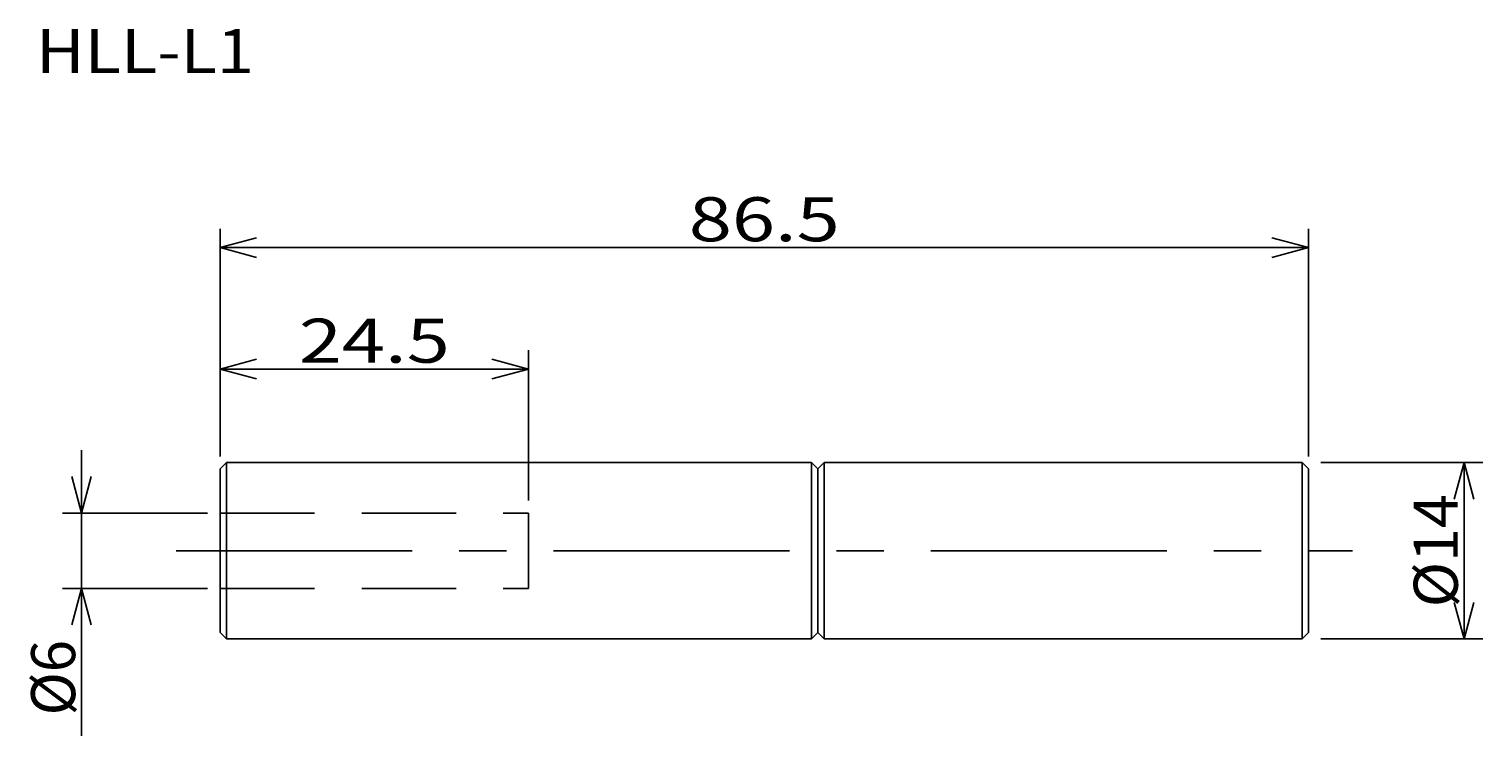
# Model space of a CAD drawing. Extents: x 26 to 142, y 133 to 190.
import ezdxf
from ezdxf.enums import TextEntityAlignment as Align

# ---------------------------------------------------------------- set-up
doc = ezdxf.new("R2010")
doc.units = 0
doc.header["$LTSCALE"] = 15
doc.header["$MEASUREMENT"] = 0
doc.linetypes.add('CENTER', pattern=[2, 1.25, -0.25, 0.25, -0.25])
doc.linetypes.add('DASHED', pattern=[0.75, 0.5, -0.25])
doc.layers.add('CSLAYER17', color=7, linetype='CONTINUOUS')
doc.styles.add('FX_FONT', font='monotxt', dxfattribs={"height": 1, "bigfont": 'bigfont'})
doc.dimstyles.get("Standard").update_dxf_attribs({"dimtxt": 0.18, "dimasz": 0.18, "dimexe": 0.18, "dimexo": 0.0625, "dimgap": 0.09, "dimtad": 0, "dimtih": 1, "dimtoh": 1, "dimdec": 4, "dimzin": 0, "dimdsep": 46, "dimtxsty": 'Standard', "dimcen": 0.09, "dimadec": 0, "dimazin": 0, "dimtfac": 1, "dimtdec": 4, "dimtofl": 0, "dimtmove": 0, "dimatfit": 3, "dimfxl": 1, "dimtolj": 1, "dimtzin": 0, "dimarcsym": 0})

# ---------------------------------------------------------------- blocks, each defined once
blk = doc.blocks.new('*D0')
at = {"layer": 'CSLAYER17', "color": 1, "linetype": 'Continuous'}
for p, q in [((30.641052, 151.144108), (30.641052, 156.144108)), ((30.641052, 151.144108), (29.864595, 154.041885)), ((30.641052, 151.144108), (31.417509, 154.041885)), ((40.669372, 151.144108), (29.141052, 151.144108)), ((30.641052, 145.144108), (30.641052, 151.144108)), ((40.669372, 145.144108), (29.141052, 145.144108)), ((30.641052, 145.144108), (29.864595, 142.246331)), ((30.641052, 133.433206), (30.641052, 145.144108)), ((30.641052, 145.144108), (31.417509, 142.246331))]:
    blk.add_line(p, q, dxfattribs=at)
at = {"layer": 'CSLAYER17', "color": 1, "style": 'FX_FONT', "oblique": 15, "width": 1.028571}
blk.add_text('%%c6', height=3.5, rotation=90, dxfattribs=at).set_placement((30.14105, 135.056488), (30.14105, 141.056488), align=Align.FIT)
blk = doc.blocks.new('*D1')
at = {"layer": 'CSLAYER17', "color": 1, "linetype": 'Continuous'}
for p, q in [((129.169372, 155.144108), (142.046355, 155.144108)), ((140.546355, 155.144108), (139.769898, 152.246331)), ((140.546355, 141.144108), (140.546355, 155.144108)), ((140.546355, 155.144108), (141.322812, 152.246331)), ((140.546355, 141.144108), (139.769898, 144.041885)), ((140.546355, 141.144108), (141.322812, 144.041885)), ((129.169372, 141.144108), (142.046355, 141.144108))]:
    blk.add_line(p, q, dxfattribs=at)
at = {"layer": 'CSLAYER17', "color": 1, "style": 'FX_FONT', "oblique": 15, "width": 0.964286}
blk.add_text('%%c14', height=3.5, rotation=90, dxfattribs=at).set_placement((140.046356, 143.644104), (140.046356, 152.644104), align=Align.FIT)
blk = doc.blocks.new('*D2')
at = {"layer": 'CSLAYER17', "color": 1, "linetype": 'Continuous'}
for p, q in [((41.669372, 155.644108), (41.669372, 173.733356)), ((128.169372, 155.644108), (128.169372, 173.733356)), ((41.669372, 172.233356), (44.56715, 173.009813)), ((41.669372, 172.233356), (128.169372, 172.233356)), ((41.669372, 172.233356), (44.56715, 171.456899)), ((128.169372, 172.233356), (125.271595, 173.009813)), ((128.169372, 172.233356), (125.271595, 171.456899))]:
    blk.add_line(p, q, dxfattribs=at)
at = {"layer": 'CSLAYER17', "color": 1, "style": 'FX_FONT', "oblique": 15, "width": 0.935065}
blk.add_text('86.5', height=3.5, dxfattribs=at).set_placement((78.919373, 172.733353), (90.919373, 172.733353), align=Align.FIT)
blk = doc.blocks.new('*D3')
at = {"layer": 'CSLAYER17', "color": 1, "linetype": 'Continuous'}
for p, q in [((41.669372, 155.644108), (41.669372, 164.085544)), ((41.669372, 162.585544), (44.56715, 163.362002)), ((66.169372, 162.585544), (63.271595, 163.362002)), ((66.169372, 152.144108), (66.169372, 164.085544)), ((41.669372, 162.585544), (66.169372, 162.585544)), ((41.669372, 162.585544), (44.56715, 161.809087)), ((66.169372, 162.585544), (63.271595, 161.809087))]:
    blk.add_line(p, q, dxfattribs=at)
at = {"layer": 'CSLAYER17', "color": 1, "style": 'FX_FONT', "oblique": 15, "width": 0.935065}
blk.add_text('24.5', height=3.5, dxfattribs=at).set_placement((47.919376, 163.085541), (59.919376, 163.085541), align=Align.FIT)

msp = doc.modelspace()

# ---------------------------------------------------------------- linework, layer by layer
at = {"layer": 'CSLAYER17', "color": 1, "linetype": 'Continuous'}
for p, q in [((41.66937, 154.64411), (42.16937, 155.14411)), ((42.16937, 155.14411), (88.66937, 155.14411)), ((42.16937, 155.14411), (42.16937, 141.14411)), ((88.66937, 155.14411), (89.16937, 154.64411)), ((88.66937, 155.14411), (88.66937, 141.14411)), ((89.16937, 154.64411), (89.66937, 155.14411)), ((89.66937, 155.14411), (127.66937, 155.14411)), ((89.66937, 155.14411), (89.66937, 141.14411)), ((128.16937, 154.64411), (127.66937, 155.14411)), ((127.66937, 155.14411), (127.66937, 141.14411)), ((41.66937, 154.64411), (41.66937, 141.64411)), ((89.16937, 154.64411), (89.16937, 141.64411)), ((128.16937, 154.64411), (128.16937, 141.64411)), ((42.16937, 141.14411), (41.66937, 141.64411)), ((42.16937, 141.14411), (88.66937, 141.14411)), ((89.16937, 141.64411), (88.66937, 141.14411)), ((89.66937, 141.14411), (89.16937, 141.64411)), ((89.66937, 141.14411), (127.66937, 141.14411)), ((128.16937, 141.64411), (127.66937, 141.14411))]:
    msp.add_line(p, q, dxfattribs=at)
at = {"layer": 'CSLAYER17', "color": 1, "linetype": 'DASHED'}
for p, q in [((41.66937, 151.14411), (66.16937, 151.14411)), ((66.16937, 151.14411), (66.16937, 145.14411)), ((41.66937, 145.14411), (66.16937, 145.14411))]:
    msp.add_line(p, q, dxfattribs=at)
at = {"layer": 'CSLAYER17', "color": 1, "linetype": 'CENTER'}
msp.add_line((38.16937, 148.14411), (131.66937, 148.14411), dxfattribs=at)

# ---------------------------------------------------------------- texts
at = {"layer": 'CSLAYER17', "color": 1, "style": 'FX_FONT', "oblique": 15, "width": 0.900057}
msp.add_text('HLL-L1', height=3.5, dxfattribs=at).set_placement((27.02903, 186.09342), (44.35512, 186.09342), align=Align.FIT)

# ---------------------------------------------------------------- dimensions: what is measured, and where the dimension line sits
at = {"layer": 'CSLAYER17', "color": 1}
for p1, p2, distance, picture, middle in [((41.66937, 154.64411), (128.16937, 154.64411), 17.58925, '*D2', (84.91937, 172.73335)), ((41.66937, 145.14411), (41.66937, 151.14411), 11.02832, '*D0', (30.14105, 138.05649)), ((128.16937, 141.14411), (128.16937, 155.14411), -12.37698, '*D1', (140.04636, 148.1441))]:
    dim = msp.add_aligned_dim(p1=p1, p2=p2, distance=distance, dimstyle='Standard', dxfattribs=at)
    dim.commit()
    dim.dimension.update_dxf_attribs({"geometry": picture, "text_midpoint": middle})
dim = msp.add_linear_dim(base=(66.16937, 162.58554), p1=(41.66937, 154.64411), p2=(66.16937, 151.14411), dimstyle='Standard', dxfattribs=at)
dim.commit()
dim.dimension.update_dxf_attribs({"geometry": '*D3', "text_midpoint": (53.91938, 163.08554)})

doc.saveas('drawing.dxf')
